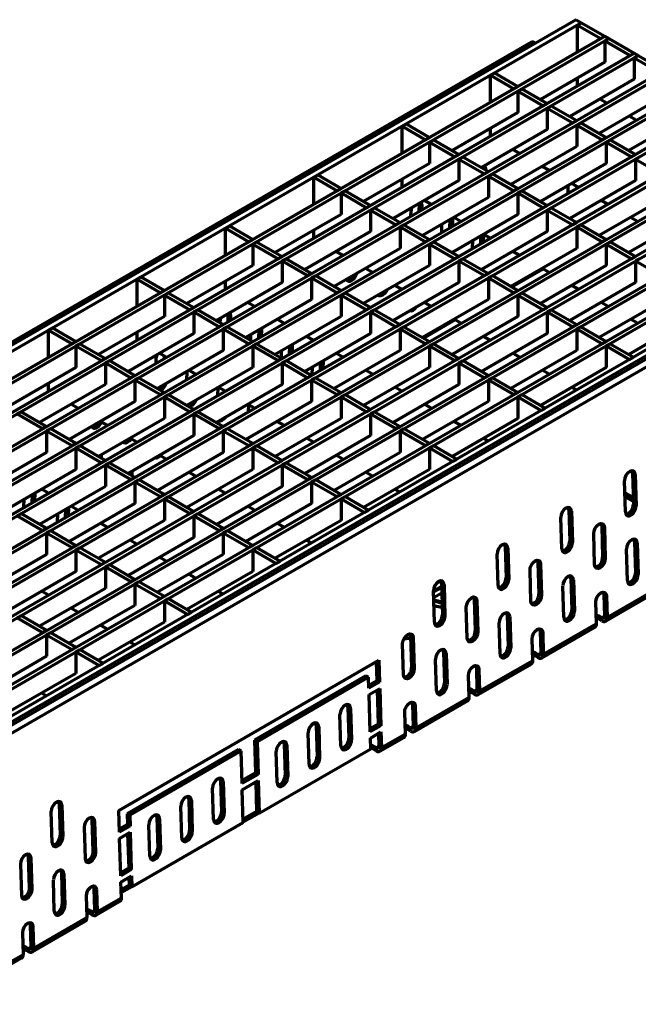
# Model space of a CAD drawing. Units: millimetres. Extents: x -11014 to 1049, y -4579 to -1115.
# Drawn here: x -1382 to -1217, y -3118 to -2855 of the extents above; entities that cross this region are included whole.
import ezdxf

# ---------------------------------------------------------------- set-up
doc = ezdxf.new("R2010")
doc.units = ezdxf.units.MM
doc.header["$LTSCALE"] = 2
doc.layers.add('-D1-[Secció i Contorns]', color=20, linetype='Continuous', lineweight=70)
doc.layers.add('320681', color=7, linetype='Continuous')

# ---------------------------------------------------------------- blocks, each defined once
blk = doc.blocks.new('1085339-M_001_ISO_view')
at = {"layer": '-D1-[Secció i Contorns]'}
for p, q in [((43.3, 106.38), (-133.48, 4.33)), ((43.3, 106.38), (44.01, 105.97)), ((44.01, 105.97), (-132.77, 3.92)), ((43.48, 105.67), (44.01, 105.97)), ((43.48, 102.08), (43.48, 105.67)), ((43.48, 105.67), (46.59, 103.87)), ((44.01, 105.97), (47.12, 104.18)), ((-105.44, 16.11), (47.12, 104.18)), ((-104.91, 15.8), (47.65, 103.87)), ((46.59, 103.87), (47.12, 104.18)), ((47.12, 104.18), (47.65, 103.87)), ((47.12, 103.57), (47.65, 103.87)), ((47.65, 103.87), (51.04, 101.91)), ((37.36, 103.37), (-139.41, 1.32)), ((47.12, 103.57), (47.12, 100.71)), ((47.12, 103.57), (50.51, 101.61)), ((-101.51, 13.84), (51.04, 101.91)), ((-100.98, 13.54), (51.57, 101.61)), ((50.51, 101.61), (51.04, 101.91)), ((51.04, 101.91), (51.57, 101.61)), ((51.04, 101.3), (51.57, 101.61)), ((51.04, 101.3), (51.04, 98.44)), ((51.04, 101.3), (54.44, 99.34)), ((51.57, 101.61), (54.97, 99.65)), ((47.12, 100.71), (38.53, 95.75)), ((-121.81, -2.4), (54.97, 99.65)), ((-121.28, -2.71), (55.5, 99.34)), ((31.88, 98.97), (32.41, 99.28)), ((31.88, 95.38), (31.88, 98.97)), ((31.88, 98.97), (34.99, 97.18)), ((32.41, 99.28), (35.52, 97.48)), ((51.04, 98.44), (42.45, 93.48)), ((43.48, 97.54), (43.48, 98.6)), ((-117.88, -4.67), (58.89, 97.38)), ((34.99, 97.18), (35.52, 97.48)), ((35.52, 96.87), (36.05, 97.18)), ((36.05, 97.18), (39.45, 95.22)), ((-117.35, -4.98), (59.42, 97.07)), ((35.52, 96.87), (35.52, 94.01)), ((35.52, 96.87), (38.92, 94.91)), ((54.97, 96.18), (46.38, 91.22)), ((-113.96, -6.94), (62.82, 95.12)), ((-113.43, -7.24), (63.35, 94.81)), ((38.92, 94.91), (39.45, 95.22)), ((39.45, 94.6), (39.98, 94.91)), ((39.45, 94.6), (39.45, 91.75)), ((39.45, 94.6), (42.84, 92.65)), ((39.98, 94.91), (43.37, 92.95)), ((47.37, 95.26), (46.45, 95.79)), ((35.52, 94.01), (26.76, 88.95)), ((42.53, 93.44), (42.53, 93.53)), ((58.89, 93.91), (50.3, 88.95)), ((51.29, 92.99), (50.37, 93.52)), ((-110.03, -9.2), (66.74, 92.85)), ((-109.5, -9.51), (67.27, 92.54)), ((20.11, 92.18), (20.64, 92.48)), ((20.11, 88.58), (20.11, 92.18)), ((20.11, 92.18), (23.22, 90.38)), ((20.64, 92.48), (23.75, 90.69)), ((31.88, 90.85), (31.88, 91.91)), ((42.84, 92.65), (43.37, 92.95)), ((43.37, 92.34), (43.9, 92.65)), ((43.37, 92.34), (43.37, 89.48)), ((43.37, 92.34), (46.77, 90.38)), ((43.9, 92.65), (47.3, 90.69)), ((-106.11, -11.47), (70.67, 90.58)), ((23.22, 90.38), (23.75, 90.69)), ((39.45, 91.75), (30.68, 86.69)), ((46.77, 90.38), (47.3, 90.69)), ((-105.58, -11.77), (71.2, 90.28)), ((23.75, 90.07), (24.28, 90.38)), ((23.75, 90.07), (23.75, 87.22)), ((23.75, 90.07), (27.14, 88.11)), ((24.28, 90.38), (27.67, 88.42)), ((43.37, 89.48), (34.6, 84.42)), ((47.3, 90.07), (47.83, 90.38)), ((47.3, 90.07), (47.3, 87.22)), ((47.3, 90.07), (50.69, 88.11)), ((47.83, 90.38), (51.22, 88.42)), ((-102.19, -13.73), (74.59, 88.32)), ((-101.66, -14.04), (75.12, 88.01)), ((27.14, 88.11), (27.67, 88.42)), ((27.67, 87.81), (28.2, 88.11)), ((28.2, 88.11), (31.6, 86.16)), ((35.77, 88.56), (34.85, 89.09)), ((50.69, 88.11), (51.22, 88.42)), ((51.22, 87.81), (51.75, 88.11)), ((23.75, 87.22), (14.98, 82.15)), ((27.67, 87.81), (27.67, 84.95)), ((27.67, 87.81), (31.07, 85.85)), ((30.85, 86.78), (30.84, 86.59)), ((31.2, 86.64), (30.91, 86.82)), ((31.2, 86.64), (31.2, 86.39)), ((47.3, 87.22), (38.53, 82.15)), ((39.69, 86.3), (38.78, 86.83)), ((51.22, 87.81), (51.22, 84.95)), ((51.22, 87.81), (54.61, 85.85)), ((-98.26, -16), (78.52, 86.05)), ((-97.73, -16.3), (79.05, 85.75)), ((8.33, 85.38), (8.87, 85.69)), ((8.33, 81.79), (8.33, 85.38)), ((8.33, 85.38), (11.45, 83.58)), ((8.87, 85.69), (11.98, 83.89)), ((31.07, 85.85), (31.6, 86.16)), ((31.6, 85.54), (32.13, 85.85)), ((31.6, 85.54), (31.6, 82.68)), ((31.6, 85.54), (34.99, 83.58)), ((32.13, 85.85), (35.52, 83.89)), ((27.67, 84.95), (18.91, 79.89)), ((20.11, 84.05), (20.11, 85.11)), ((42.21, 83.22), (42.25, 84.3)), ((51.22, 84.95), (42.45, 79.89)), ((43.62, 84.03), (42.7, 84.56)), ((-94.34, -18.26), (82.44, 83.79)), ((-93.81, -18.57), (82.97, 83.48)), ((11.45, 83.58), (11.98, 83.89)), ((11.98, 83.28), (12.51, 83.58)), ((11.98, 83.28), (11.98, 80.42)), ((11.98, 83.28), (15.37, 81.32)), ((12.51, 83.58), (15.9, 81.62)), ((34.99, 83.58), (35.52, 83.89)), ((35.52, 83.28), (36.05, 83.58)), ((35.52, 83.28), (35.52, 80.42)), ((35.52, 83.28), (38.92, 81.32)), ((36.05, 83.58), (39.45, 81.62)), ((86.08, 81.69), (-90.7, -20.37)), ((15.37, 81.32), (15.9, 81.62)), ((22.36, 81.88), (22.33, 80.8)), ((22.72, 81.74), (22.43, 81.92)), ((22.72, 81.74), (22.7, 81.02)), ((31.6, 82.68), (22.83, 77.62)), ((24, 81.77), (23.08, 82.3)), ((38.92, 81.32), (39.45, 81.62)), ((55.15, 82.68), (46.38, 77.62)), ((47.54, 81.77), (46.62, 82.3)), ((86.79, 81.28), (-89.99, -20.77)), ((11.98, 80.42), (3.21, 75.36)), ((15.9, 81.01), (16.43, 81.32)), ((15.9, 81.01), (15.9, 78.15)), ((15.9, 81.01), (19.29, 79.05)), ((16.43, 81.32), (19.83, 79.36)), ((21.28, 80.2), (21.3, 80.92)), ((35.52, 80.42), (26.76, 75.36)), ((39.45, 81.01), (39.98, 81.32)), ((39.45, 81.01), (39.45, 78.15)), ((39.45, 81.01), (42.84, 79.05)), ((39.98, 81.32), (43.37, 79.36)), ((59.07, 80.42), (50.3, 75.36)), ((-3.44, 78.58), (-2.91, 78.89)), ((-2.91, 78.89), (0.2, 77.09)), ((19.29, 79.05), (19.83, 79.36)), ((19.83, 78.75), (20.36, 79.05)), ((20.36, 79.05), (23.75, 77.09)), ((25.38, 78.04), (25.41, 78.94)), ((25.41, 78.94), (25.43, 79.13)), ((26.46, 79.72), (26.43, 78.64)), ((26.83, 79.76), (26.68, 79.85)), ((26.83, 79.76), (26.8, 78.85)), ((26.81, 79.92), (26.83, 79.76)), ((27.92, 79.5), (27, 80.03)), ((42.84, 79.05), (43.37, 79.36)), ((43.37, 78.75), (43.9, 79.05)), ((43.9, 79.05), (47.3, 77.09)), ((51.47, 79.5), (50.55, 80.03)), ((81.59, 77.84), (-95.18, -24.21)), ((-3.44, 74.99), (-3.44, 78.58)), ((-3.44, 78.58), (-0.33, 76.79)), ((15.9, 78.15), (7.13, 73.09)), ((8.33, 77.26), (8.33, 78.32)), ((19.83, 78.75), (19.83, 75.89)), ((19.83, 78.75), (23.22, 76.79)), ((30.56, 77.56), (30.53, 76.48)), ((39.45, 78.15), (30.68, 73.09)), ((30.93, 77.76), (30.9, 76.69)), ((31.84, 77.24), (30.93, 77.77)), ((43.37, 78.75), (43.37, 75.89)), ((43.37, 78.75), (46.77, 76.79)), ((-94.55, -24.87), (82.23, 77.18)), ((-0.33, 76.79), (0.2, 77.09)), ((0.2, 76.48), (0.73, 76.79)), ((0.2, 76.48), (0.2, 73.62)), ((0.2, 76.48), (3.6, 74.52)), ((0.73, 76.79), (4.13, 74.83)), ((23.22, 76.79), (23.75, 77.09)), ((23.75, 76.48), (24.28, 76.79)), ((23.75, 76.48), (23.75, 73.62)), ((23.75, 76.48), (27.14, 74.52)), ((24.28, 76.79), (27.67, 74.83)), ((29.48, 75.87), (29.52, 76.95)), ((46.77, 76.79), (47.3, 77.09)), ((47.3, 76.48), (47.83, 76.79)), ((47.3, 76.48), (47.3, 73.62)), ((47.3, 76.48), (50.69, 74.52)), ((47.83, 76.79), (51.22, 74.83)), ((3.6, 74.52), (4.13, 74.83)), ((19.83, 75.89), (11.06, 70.83)), ((12.22, 74.97), (11.3, 75.5)), ((27.14, 74.52), (27.67, 74.83)), ((43.37, 75.89), (34.6, 70.83)), ((35.77, 74.97), (34.85, 75.5)), ((50.69, 74.52), (51.22, 74.83)), ((0.2, 73.62), (-8.56, 68.56)), ((4.13, 74.22), (4.66, 74.52)), ((4.13, 74.22), (4.13, 71.36)), ((4.13, 74.22), (7.52, 72.26)), ((4.66, 74.52), (8.05, 72.56)), ((23.75, 73.62), (14.98, 68.56)), ((27.67, 74.22), (28.2, 74.52)), ((27.67, 74.22), (27.67, 71.36)), ((27.67, 74.22), (31.07, 72.26)), ((28.2, 74.52), (31.6, 72.56)), ((47.3, 73.62), (38.53, 68.56)), ((51.22, 74.22), (51.75, 74.52)), ((51.22, 74.22), (51.22, 71.36)), ((51.22, 74.22), (54.61, 72.26)), ((7.52, 72.26), (8.05, 72.56)), ((8.05, 71.95), (8.58, 72.26)), ((8.58, 72.26), (11.98, 70.3)), ((16.15, 72.7), (15.23, 73.23)), ((31.07, 72.26), (31.6, 72.56)), ((31.6, 71.95), (32.13, 72.26)), ((32.13, 72.26), (35.52, 70.3)), ((38.84, 73.2), (34.67, 70.79)), ((34.74, 70.75), (38.91, 73.16)), ((39.69, 72.7), (38.78, 73.23)), ((-15.21, 71.79), (-14.68, 72.09)), ((-15.21, 68.19), (-15.21, 71.79)), ((-15.21, 71.79), (-12.1, 69.99)), ((-14.68, 72.09), (-11.57, 70.3)), ((4.13, 71.36), (-4.64, 66.3)), ((-3.44, 70.46), (-3.44, 71.52)), ((8.05, 71.95), (8.05, 69.09)), ((8.05, 71.95), (11.45, 69.99)), ((27.67, 71.36), (18.91, 66.3)), ((20.07, 70.44), (19.15, 70.97)), ((31.6, 71.95), (31.6, 69.09)), ((31.6, 71.95), (34.99, 69.99)), ((51.22, 71.36), (42.45, 66.3)), ((43.62, 70.44), (42.7, 70.97)), ((-12.1, 69.99), (-11.57, 70.3)), ((-11.57, 69.68), (-11.04, 69.99)), ((-11.57, 69.68), (-11.57, 66.83)), ((-11.57, 69.68), (-8.18, 67.72)), ((-11.04, 69.99), (-7.65, 68.03)), ((11.45, 69.99), (11.98, 70.3)), ((11.98, 69.68), (12.51, 69.99)), ((11.98, 69.68), (11.98, 66.83)), ((11.98, 69.68), (15.37, 67.72)), ((12.51, 69.99), (15.9, 68.03)), ((34.99, 69.99), (35.52, 70.3)), ((35.52, 69.68), (36.05, 69.99)), ((35.52, 69.68), (35.52, 66.83)), ((35.52, 69.68), (38.92, 67.72)), ((36.05, 69.99), (39.45, 68.03)), ((8.05, 69.09), (-0.72, 64.03)), ((0.45, 68.17), (-0.47, 68.7)), ((31.6, 69.09), (22.83, 64.03)), ((24, 68.17), (23.08, 68.7)), ((55.15, 69.09), (46.38, 64.03)), ((47.54, 68.17), (46.62, 68.7)), ((-8.18, 67.72), (-7.65, 68.03)), ((-7.65, 67.42), (-7.12, 67.72)), ((-7.65, 67.42), (-7.65, 64.56)), ((-7.65, 67.42), (-4.25, 65.46)), ((-7.12, 67.72), (-3.72, 65.77)), ((-3.09, 67.19), (-3.13, 66.11)), ((-2.74, 67.05), (-3.03, 67.23)), ((-2.74, 67.05), (-2.76, 66.32)), ((15.37, 67.72), (15.9, 68.03)), ((15.9, 67.42), (16.43, 67.72)), ((15.9, 67.42), (15.9, 64.56)), ((15.9, 67.42), (19.29, 65.46)), ((16.43, 67.72), (19.83, 65.77)), ((38.92, 67.72), (39.45, 68.03)), ((39.45, 67.42), (39.98, 67.72)), ((39.45, 67.42), (39.45, 64.56)), ((39.45, 67.42), (42.84, 65.46)), ((39.98, 67.72), (43.37, 65.77)), ((-11.57, 66.83), (-20.34, 61.76)), ((-4.25, 65.46), (-3.72, 65.77)), ((-4.16, 66.02), (-4.15, 66.23)), ((11.98, 66.83), (3.21, 61.76)), ((4.37, 65.91), (3.46, 66.44)), ((19.29, 65.46), (19.83, 65.77)), ((27.06, 66.4), (22.89, 63.99)), ((22.96, 63.95), (27.13, 66.36)), ((35.52, 66.83), (26.76, 61.76)), ((27.92, 65.91), (27, 66.44)), ((42.84, 65.46), (43.37, 65.77)), ((59.07, 66.83), (50.3, 61.76)), ((51.47, 65.91), (50.55, 66.44)), ((-26.99, 64.99), (-26.45, 65.3)), ((-26.99, 61.4), (-26.99, 64.99)), ((-26.99, 64.99), (-23.87, 63.19)), ((-26.45, 65.3), (-23.34, 63.5)), ((-7.65, 64.56), (-16.41, 59.5)), ((-15.21, 63.66), (-15.21, 64.72)), ((-3.72, 65.15), (-3.19, 65.46)), ((-3.72, 65.15), (-3.72, 62.3)), ((-3.72, 65.15), (-0.33, 63.19)), ((-3.19, 65.46), (0.2, 63.5)), ((-0.04, 64.25), (-0.02, 64.43)), ((1.01, 65.03), (0.98, 63.95)), ((1.37, 65.06), (1.23, 65.15)), ((1.37, 65.06), (1.34, 64.16)), ((1.36, 65.23), (1.37, 65.06)), ((15.9, 64.56), (7.13, 59.5)), ((19.83, 65.15), (20.36, 65.46)), ((19.83, 65.15), (19.83, 62.3)), ((19.83, 65.15), (23.22, 63.19)), ((20.36, 65.46), (23.75, 63.5)), ((39.45, 64.56), (30.68, 59.5)), ((43.37, 65.15), (43.9, 65.46)), ((43.37, 65.15), (43.37, 62.3)), ((43.37, 65.15), (46.77, 63.19)), ((43.9, 65.46), (47.3, 63.5)), ((-23.87, 63.19), (-23.34, 63.5)), ((-23.34, 62.89), (-22.81, 63.19)), ((-22.81, 63.19), (-19.42, 61.23)), ((-0.33, 63.19), (0.2, 63.5)), ((-0.06, 63.65), (-0.04, 64.25)), ((0.2, 62.89), (0.73, 63.19)), ((0.73, 63.19), (4.13, 61.23)), ((5.48, 63.07), (5.44, 61.99)), ((8.3, 63.64), (7.38, 64.17)), ((23.22, 63.19), (23.75, 63.5)), ((23.75, 62.89), (24.28, 63.19)), ((24.28, 63.19), (27.67, 61.23)), ((31.84, 63.64), (30.93, 64.17)), ((46.77, 63.19), (47.3, 63.5)), ((47.3, 62.89), (47.83, 63.19)), ((47.83, 63.19), (50.94, 61.4)), ((-23.34, 62.89), (-23.34, 60.03)), ((-23.34, 62.89), (-19.95, 60.93)), ((-3.72, 62.3), (-12.49, 57.23)), ((-11.32, 61.38), (-12.24, 61.91)), ((0.2, 62.89), (0.2, 60.03)), ((0.2, 62.89), (3.6, 60.93)), ((4.03, 61.29), (4.06, 62.26)), ((5.11, 62.86), (5.08, 61.78)), ((19.83, 62.3), (11.06, 57.23)), ((12.22, 61.38), (11.3, 61.91)), ((23.75, 62.89), (23.75, 60.03)), ((23.75, 62.89), (27.14, 60.93)), ((43.37, 62.3), (34.6, 57.23)), ((35.77, 61.38), (34.85, 61.91)), ((47.3, 62.89), (47.3, 60.03)), ((47.3, 62.89), (50.41, 61.09)), ((-19.95, 60.93), (-19.42, 61.23)), ((-19.42, 60.62), (-18.89, 60.93)), ((-19.42, 60.62), (-19.42, 57.76)), ((-19.42, 60.62), (-16.03, 58.66)), ((-18.89, 60.93), (-15.49, 58.97)), ((-12.66, 60.61), (-12.64, 61.33)), ((-11.6, 61.54), (-11.61, 61.21)), ((3.6, 60.93), (4.13, 61.23)), ((4.13, 60.62), (4.66, 60.93)), ((4.13, 60.62), (4.13, 57.76)), ((4.13, 60.62), (7.52, 58.66)), ((4.66, 60.93), (8.05, 58.97)), ((9.21, 60.7), (9.18, 59.62)), ((9.58, 60.91), (9.54, 59.83)), ((27.14, 60.93), (27.67, 61.23)), ((27.67, 60.62), (28.2, 60.93)), ((27.67, 60.62), (27.67, 57.76)), ((27.67, 60.62), (31.07, 58.66)), ((28.2, 60.93), (31.6, 58.97)), ((50.41, 61.09), (50.94, 61.4)), ((-23.34, 60.03), (-32.11, 54.97)), ((0.2, 60.03), (-8.56, 54.97)), ((-8.56, 58.44), (-8.53, 59.35)), ((-8.53, 59.35), (-8.51, 59.53)), ((-7.4, 59.11), (-8.32, 59.64)), ((-7.51, 59.17), (-7.51, 59.05)), ((8.13, 59.01), (8.16, 60.09)), ((23.75, 60.03), (14.98, 54.97)), ((16.15, 59.11), (15.23, 59.64)), ((47.3, 60.03), (38.53, 54.97)), ((39.69, 59.11), (38.78, 59.64)), ((-19.42, 57.76), (-28.19, 52.7)), ((-26.99, 56.87), (-26.99, 57.93)), ((-16.03, 58.66), (-15.49, 58.97)), ((-15.49, 58.36), (-14.96, 58.66)), ((-15.49, 58.36), (-15.49, 55.5)), ((-15.49, 58.36), (-12.1, 56.4)), ((-14.96, 58.66), (-11.57, 56.7)), ((4.13, 57.76), (-4.64, 52.7)), ((7.52, 58.66), (8.05, 58.97)), ((8.05, 58.36), (8.58, 58.66)), ((8.05, 58.36), (8.05, 55.5)), ((8.05, 58.36), (11.45, 56.4)), ((8.58, 58.66), (11.98, 56.7)), ((27.67, 57.76), (18.91, 52.7)), ((31.07, 58.66), (31.6, 58.97)), ((31.6, 58.36), (32.13, 58.66)), ((31.6, 58.36), (31.6, 55.5)), ((31.6, 58.36), (34.99, 56.4)), ((32.13, 58.66), (35.52, 56.7)), ((-12.1, 56.4), (-11.57, 56.7)), ((-4.46, 56.28), (-4.42, 57.36)), ((-3.48, 56.85), (-4.39, 57.38)), ((11.45, 56.4), (11.98, 56.7)), ((20.07, 56.85), (19.15, 57.38)), ((34.99, 56.4), (35.52, 56.7)), ((43.34, 57.01), (42.7, 57.38)), ((-15.49, 55.5), (-24.26, 50.44)), ((-11.57, 56.09), (-11.04, 56.4)), ((-11.57, 56.09), (-11.57, 53.23)), ((-11.57, 56.09), (-8.18, 54.13)), ((-11.04, 56.4), (-7.65, 54.44)), ((8.05, 55.5), (-0.72, 50.44)), ((11.98, 56.09), (12.51, 56.4)), ((11.98, 56.09), (11.98, 53.23)), ((11.98, 56.09), (15.37, 54.13)), ((12.51, 56.4), (15.9, 54.44)), ((31.6, 55.5), (22.83, 50.44)), ((35.52, 56.09), (36.05, 56.4)), ((35.52, 56.09), (35.52, 53.23)), ((35.52, 56.09), (38.63, 54.29)), ((36.05, 56.4), (39.16, 54.6)), ((-31.19, 53.83), (-30.66, 54.13)), ((-31.19, 53.83), (-27.8, 51.87)), ((-30.66, 54.13), (-27.27, 52.17)), ((-23.1, 54.58), (-24.02, 55.11)), ((-8.54, 54.95), (-8.56, 54.97)), ((-8.18, 54.13), (-7.65, 54.44)), ((-7.65, 53.83), (-7.12, 54.13)), ((-7.65, 53.83), (-7.65, 50.97)), ((-7.65, 53.83), (-4.25, 51.87)), ((-7.12, 54.13), (-3.72, 52.17)), ((0.45, 54.58), (-0.47, 55.11)), ((-0.36, 54.11), (-0.33, 55.03)), ((15.37, 54.13), (15.9, 54.44)), ((15.9, 53.83), (16.43, 54.13)), ((15.9, 53.83), (15.9, 50.97)), ((15.9, 53.83), (19.29, 51.87)), ((16.43, 54.13), (19.83, 52.17)), ((24, 54.58), (23.08, 55.11)), ((38.63, 54.29), (39.16, 54.6)), ((-11.57, 53.23), (-20.34, 48.17)), ((-19.17, 52.31), (-20.09, 52.84)), ((11.98, 53.23), (3.21, 48.17)), ((4.37, 52.31), (3.46, 52.84)), ((35.52, 53.23), (26.76, 48.17)), ((27.92, 52.31), (27, 52.84)), ((-27.8, 51.87), (-27.27, 52.17)), ((-27.27, 51.56), (-26.74, 51.87)), ((-27.27, 51.56), (-27.27, 48.7)), ((-27.27, 51.56), (-23.87, 49.6)), ((-26.74, 51.87), (-23.34, 49.91)), ((-4.25, 51.87), (-3.72, 52.17)), ((-3.72, 51.56), (-3.19, 51.87)), ((-3.72, 51.56), (-3.72, 48.7)), ((-3.72, 51.56), (-0.33, 49.6)), ((-3.19, 51.87), (0.2, 49.91)), ((19.29, 51.87), (19.83, 52.17)), ((19.83, 51.56), (20.36, 51.87)), ((19.83, 51.56), (19.83, 48.7)), ((19.83, 51.56), (23.22, 49.6)), ((20.36, 51.87), (23.75, 49.91)), ((-24.09, 50.37), (-24.23, 50.46)), ((-24.1, 50.53), (-24.09, 50.37)), ((-24.09, 50.37), (-24.09, 50.34)), ((-23.87, 49.6), (-23.34, 49.91)), ((-7.65, 50.97), (-16.41, 45.91)), ((-15.25, 50.05), (-16.17, 50.58)), ((-0.33, 49.6), (0.2, 49.91)), ((15.9, 50.97), (7.13, 45.91)), ((8.3, 50.05), (7.38, 50.58)), ((23.22, 49.6), (23.75, 49.91)), ((31.56, 50.21), (30.93, 50.58)), ((-27.27, 48.7), (-36.04, 43.64)), ((-23.34, 49.29), (-22.81, 49.6)), ((-23.34, 49.29), (-23.34, 46.44)), ((-23.34, 49.29), (-19.95, 47.33)), ((-22.81, 49.6), (-19.42, 47.64)), ((-3.72, 48.7), (-12.49, 43.64)), ((0.2, 49.29), (0.73, 49.6)), ((0.2, 49.29), (0.2, 46.44)), ((0.2, 49.29), (3.6, 47.33)), ((0.73, 49.6), (4.13, 47.64)), ((19.83, 48.7), (11.06, 43.64)), ((23.75, 49.29), (24.28, 49.6)), ((23.75, 49.29), (23.75, 46.44)), ((23.75, 49.29), (26.86, 47.5)), ((24.28, 49.6), (27.39, 47.8)), ((-19.98, 48.38), (-19.99, 47.97)), ((-19.95, 47.33), (-19.42, 47.64)), ((-19.42, 47.03), (-18.89, 47.33)), ((-18.89, 47.33), (-15.49, 45.38)), ((-11.32, 47.78), (-12.24, 48.31)), ((3.6, 47.33), (4.13, 47.64)), ((4.13, 47.03), (4.66, 47.33)), ((4.66, 47.33), (8.05, 45.38)), ((12.22, 47.78), (11.3, 48.31)), ((26.86, 47.5), (27.39, 47.8)), ((-23.34, 46.44), (-32.11, 41.37)), ((-19.42, 47.03), (-19.42, 44.17)), ((-19.42, 47.03), (-16.03, 45.07)), ((-16.25, 46), (-16.25, 45.81)), ((-15.88, 46.21), (-15.9, 45.61)), ((0.2, 46.44), (-8.56, 41.37)), ((-7.4, 45.52), (-8.32, 46.05)), ((4.13, 47.03), (4.13, 44.17)), ((4.13, 47.03), (7.52, 45.07)), ((23.75, 46.44), (14.98, 41.37)), ((16.15, 45.52), (15.23, 46.05)), ((-16.03, 45.07), (-15.49, 45.38)), ((-15.49, 44.76), (-14.96, 45.07)), ((-15.49, 44.76), (-15.49, 41.91)), ((-15.49, 44.76), (-12.1, 42.8)), ((-14.96, 45.07), (-11.57, 43.11)), ((7.52, 45.07), (8.05, 45.38)), ((8.05, 44.76), (8.58, 45.07)), ((8.05, 44.76), (8.05, 41.91)), ((8.05, 44.76), (11.45, 42.8)), ((8.58, 45.07), (11.98, 43.11)), ((49.86, 40.76), (49.74, 44.93)), ((50.8, 45.94), (50.93, 41.77)), ((50.8, 45.94), (51.16, 45.75)), ((51.16, 45.75), (51.28, 41.58)), ((-19.42, 44.17), (-28.19, 39.11)), ((-27.02, 43.25), (-27.94, 43.78)), ((4.13, 44.17), (-4.64, 39.11)), ((-3.48, 43.25), (-4.39, 43.78)), ((19.79, 43.42), (19.15, 43.78)), ((50.9, 42.69), (49.79, 43.33)), ((-30.27, 41.38), (-30.23, 42.46)), ((-29.19, 43.06), (-29.22, 41.98)), ((-28.82, 43.28), (-28.85, 42.2)), ((-12.1, 42.8), (-11.57, 43.11)), ((-11.57, 42.5), (-11.04, 42.8)), ((-11.57, 42.5), (-11.57, 39.64)), ((-11.57, 42.5), (-8.18, 40.54)), ((-11.04, 42.8), (-7.65, 40.84)), ((11.45, 42.8), (11.98, 43.11)), ((11.98, 42.5), (12.51, 42.8)), ((11.98, 42.5), (11.98, 39.64)), ((11.98, 42.5), (15.09, 40.7)), ((12.51, 42.8), (15.62, 41.01)), ((50.91, 42.28), (49.8, 42.92)), ((49.8, 42.84), (50.91, 42.19)), ((-24.73, 41.1), (-24.76, 40.02)), ((-24.36, 41.32), (-24.4, 40.24)), ((-15.49, 41.91), (-24.26, 36.84)), ((-23.1, 40.99), (-24.02, 41.52)), ((-8.18, 40.54), (-7.65, 40.84)), ((8.05, 41.91), (-0.72, 36.84)), ((0.45, 40.99), (-0.47, 41.52)), ((15.09, 40.7), (15.62, 41.01)), ((42.32, 41.04), (42.44, 36.87)), ((42.32, 41.04), (42.67, 40.85)), ((42.67, 40.85), (42.79, 36.68)), ((50.93, 41.77), (51.28, 41.58)), ((-31.19, 40.23), (-30.66, 40.54)), ((-31.19, 40.23), (-27.8, 38.27)), ((-30.66, 40.54), (-27.27, 38.58)), ((-25.81, 39.42), (-25.78, 40.5)), ((-11.57, 39.64), (-20.34, 34.58)), ((-7.65, 40.23), (-7.12, 40.54)), ((-7.65, 40.23), (-7.65, 37.37)), ((-7.65, 40.23), (-4.25, 38.27)), ((-7.12, 40.54), (-3.72, 38.58)), ((11.98, 39.64), (3.21, 34.58)), ((41.38, 35.86), (41.26, 40.03)), ((-27.8, 38.27), (-27.27, 38.58)), ((-27.27, 37.97), (-26.74, 38.27)), ((-26.74, 38.27), (-23.34, 36.31)), ((-19.17, 38.72), (-20.09, 39.25)), ((-4.25, 38.27), (-3.72, 38.58)), ((-3.72, 37.97), (-3.19, 38.27)), ((-3.19, 38.27), (0.2, 36.31)), ((4.37, 38.72), (3.46, 39.25)), ((46.7, 38.9), (46.82, 34.75)), ((46.7, 38.9), (47.05, 38.71)), ((47.05, 38.71), (47.17, 34.56)), ((-27.27, 37.97), (-27.27, 35.11)), ((-27.27, 37.97), (-23.87, 36.01)), ((-7.65, 37.37), (-16.41, 32.31)), ((-15.25, 36.46), (-16.17, 36.99)), ((-3.72, 37.97), (-3.72, 35.11)), ((-3.72, 37.97), (-0.33, 36.01)), ((8.02, 36.62), (7.38, 36.99)), ((42.44, 36.87), (42.79, 36.68)), ((45.76, 33.74), (45.63, 37.89)), ((51.07, 36.8), (51.2, 32.63)), ((51.07, 36.8), (51.43, 36.61)), ((-23.87, 36.01), (-23.34, 36.31)), ((-23.34, 35.7), (-22.81, 36.01)), ((-23.34, 35.7), (-23.34, 32.84)), ((-23.34, 35.7), (-19.95, 33.74)), ((-22.81, 36.01), (-19.42, 34.05)), ((-0.33, 36.01), (0.2, 36.31)), ((0.2, 35.7), (0.73, 36.01)), ((0.2, 35.7), (0.2, 32.84)), ((0.2, 35.7), (3.31, 33.91)), ((0.73, 36.01), (3.84, 34.21)), ((33.83, 36.14), (33.96, 31.97)), ((33.83, 36.14), (34.18, 35.95)), ((34.18, 35.95), (34.31, 31.78)), ((50.14, 31.62), (50.01, 35.79)), ((51.43, 36.61), (51.55, 32.44)), ((-27.27, 35.11), (-36.04, 30.05)), ((-3.72, 35.11), (-12.49, 30.05)), ((-11.32, 34.19), (-12.24, 34.72)), ((3.31, 33.91), (3.84, 34.21)), ((32.89, 30.96), (32.77, 35.13)), ((46.82, 34.75), (47.17, 34.56)), ((-23.34, 32.84), (-32.11, 27.78)), ((-19.95, 33.74), (-19.42, 34.05)), ((-19.42, 33.44), (-18.89, 33.74)), ((-19.42, 33.44), (-19.42, 30.58)), ((-19.42, 33.44), (-16.03, 31.48)), ((-18.89, 33.74), (-15.49, 31.78)), ((0.2, 32.84), (-8.56, 27.78)), ((37.27, 28.84), (37.15, 32.99)), ((38.21, 34), (38.33, 29.85)), ((38.21, 34), (38.56, 33.81)), ((38.56, 33.81), (38.69, 29.66)), ((-16.03, 31.48), (-15.49, 31.78)), ((-7.4, 31.92), (-8.32, 32.45)), ((33.96, 31.97), (34.31, 31.78)), ((42.59, 31.9), (42.71, 27.73)), ((42.59, 31.9), (42.94, 31.71)), ((42.94, 31.71), (43.07, 27.54)), ((51.2, 32.63), (51.55, 32.44)), ((-19.42, 30.58), (-28.19, 25.52)), ((-27.02, 29.66), (-27.94, 30.19)), ((-15.49, 31.17), (-14.96, 31.48)), ((-15.49, 31.17), (-15.49, 28.31)), ((-15.49, 31.17), (-12.1, 29.21)), ((-14.96, 31.48), (-11.57, 29.52)), ((-3.76, 29.82), (-4.39, 30.19)), ((25.36, 30.84), (24.29, 30.22)), ((25.36, 30.71), (24.29, 30.1)), ((24.41, 26.07), (24.29, 30.23)), ((25.29, 31.5), (25.2, 31.45)), ((25.33, 31.4), (25.3, 31.38)), ((25.35, 31.24), (25.47, 27.07)), ((25.35, 31.24), (25.7, 31.05)), ((25.7, 31.05), (25.82, 26.88)), ((41.65, 26.72), (41.53, 30.89)), ((47.2, 26.21), (54.27, 30.29)), ((47.41, 26.69), (54.48, 30.78)), ((-12.1, 29.21), (-11.57, 29.52)), ((-11.57, 28.9), (-11.04, 29.21)), ((-11.57, 28.9), (-11.57, 26.05)), ((-11.57, 28.9), (-8.46, 27.11)), ((-11.04, 29.21), (-7.93, 27.41)), ((25.39, 29.92), (24.31, 29.3)), ((29.73, 29.1), (29.85, 24.95)), ((29.73, 29.1), (30.08, 28.91)), ((30.08, 28.91), (30.2, 24.76)), ((38.33, 29.85), (38.69, 29.66)), ((46.97, 29.76), (47.05, 26.88)), ((46.97, 29.76), (47.32, 29.57)), ((47.32, 29.57), (47.41, 26.69)), ((-15.49, 28.31), (-24.26, 23.25)), ((-23.1, 27.39), (-24.02, 27.92)), ((28.79, 23.94), (28.66, 28.09)), ((42.71, 27.73), (43.07, 27.54)), ((45.99, 25.88), (45.91, 28.76)), ((-31.19, 26.64), (-30.66, 26.95)), ((-31.19, 26.64), (-27.8, 24.68)), ((-30.66, 26.95), (-27.27, 24.99)), ((-8.46, 27.11), (-7.93, 27.41)), ((25.47, 27.07), (25.82, 26.88)), ((34.1, 27), (34.23, 22.83)), ((34.1, 27), (34.46, 26.81)), ((34.46, 26.81), (34.58, 22.64)), ((46.7, 26.67), (46.37, 26.85)), ((46.37, 26.85), (46.37, 26.45)), ((46.7, 26.26), (46.37, 26.45)), ((46.7, 26.67), (47.05, 26.87)), ((46.7, 26.67), (46.7, 26.26)), ((47.41, 26.69), (47.05, 26.88)), ((-27.8, 24.68), (-27.27, 24.99)), ((-11.57, 26.05), (-20.34, 20.99)), ((-19.17, 25.13), (-20.09, 25.66)), ((29.85, 24.95), (30.2, 24.76)), ((33.17, 21.83), (33.04, 25.99)), ((38.71, 21.31), (45.79, 25.39)), ((38.92, 21.8), (45.99, 25.88)), ((-27.27, 24.37), (-26.74, 24.68)), ((-27.27, 24.37), (-27.27, 21.52)), ((-27.27, 24.37), (-23.87, 22.41)), ((-26.74, 24.68), (-23.34, 22.72)), ((21.24, 24.2), (21.36, 20.05)), ((21.24, 24.2), (21.59, 24.01)), ((21.59, 24.01), (21.72, 19.86)), ((37.51, 20.98), (37.42, 23.86)), ((38.48, 24.87), (38.57, 21.99)), ((38.48, 24.87), (38.84, 24.68)), ((38.84, 24.68), (38.92, 21.8)), ((-23.87, 22.41), (-23.34, 22.72)), ((-23.34, 22.11), (-22.81, 22.41)), ((-22.81, 22.41), (-19.7, 20.62)), ((-15.53, 23.03), (-16.17, 23.39)), ((20.3, 19.04), (20.18, 23.2)), ((34.23, 22.83), (34.58, 22.64)), ((-27.27, 21.52), (-36.04, 16.45)), ((-23.34, 22.11), (-23.34, 19.25)), ((-23.34, 22.11), (-20.23, 20.31)), ((24.68, 16.93), (24.56, 21.1)), ((25.62, 22.1), (25.74, 17.93)), ((25.62, 22.1), (25.97, 21.91)), ((25.97, 21.91), (26.09, 17.74)), ((38.21, 21.77), (37.89, 21.96)), ((37.89, 21.96), (37.89, 21.55)), ((38.21, 21.36), (37.89, 21.55)), ((38.21, 21.77), (38.57, 21.97)), ((38.21, 21.77), (38.21, 21.36)), ((38.92, 21.8), (38.57, 21.99)), ((-20.23, 20.31), (-19.7, 20.62)), ((-17.64, 0.98), (17.01, 20.99)), ((16.67, 20.79), (16.74, 18.27)), ((17.01, 20.99), (17.09, 18.08)), ((21.36, 20.05), (21.72, 19.86)), ((30, 19.97), (30.08, 17.09)), ((30, 19.97), (30.35, 19.78)), ((30.23, 16.41), (37.3, 20.49)), ((30.35, 19.78), (30.44, 16.9)), ((30.44, 16.9), (37.51, 20.98)), ((-23.34, 19.25), (-32.11, 14.19)), ((15.28, 18.91), (0.43, 10.33)), ((15.64, 18.72), (0.79, 10.14)), ((15.64, 18.72), (15.28, 18.91)), ((15.68, 17.26), (15.64, 18.72)), ((29.02, 16.08), (28.94, 18.96)), ((16.74, 18.27), (15.67, 17.65)), ((17.09, 18.08), (15.68, 17.26)), ((15.7, 16.43), (17.12, 17.25)), ((17.09, 18.08), (16.74, 18.27)), ((17.12, 17.25), (17.27, 12.27)), ((25.74, 17.93), (26.09, 17.74)), ((29.73, 16.87), (30.08, 17.07)), ((30.44, 16.9), (30.08, 17.09)), ((-27.3, 16.23), (-27.94, 16.6)), ((15.85, 11.45), (15.7, 16.43)), ((16.78, 17.05), (16.91, 12.46)), ((21.95, 12), (29.02, 16.08)), ((29.73, 16.87), (29.4, 17.06)), ((29.4, 17.06), (29.4, 16.65)), ((29.73, 16.46), (29.4, 16.65)), ((29.73, 16.87), (29.73, 16.46)), ((12.89, 14.75), (13.01, 10.59)), ((12.89, 14.75), (13.24, 14.56)), ((13.24, 14.56), (13.37, 10.4)), ((21.51, 15.07), (21.6, 12.19)), ((21.51, 15.07), (21.86, 14.88)), ((21.74, 11.51), (28.81, 15.6)), ((21.86, 14.88), (21.95, 12)), ((11.95, 9.58), (11.83, 13.75)), ((20.54, 11.18), (20.45, 14.06)), ((8.65, 12.3), (8.77, 8.14)), ((8.65, 12.3), (9, 12.11)), ((9, 12.11), (9.12, 7.95)), ((16.91, 12.46), (15.84, 11.84)), ((17.27, 12.27), (15.85, 11.45)), ((17.27, 12.27), (16.91, 12.46)), ((21.24, 11.97), (20.92, 12.16)), ((20.92, 12.16), (20.92, 11.75)), ((21.24, 11.97), (21.6, 12.17)), ((21.24, 11.97), (21.24, 11.56)), ((21.95, 12), (21.6, 12.19)), ((7.71, 7.13), (7.59, 11.3)), ((13.01, 10.59), (13.37, 10.4)), ((15.88, 10.62), (17.29, 11.44)), ((15.92, 9.17), (15.88, 10.62)), ((16.95, 11.24), (17, 9.54)), ((17.15, 8.86), (20.33, 10.7)), ((17.29, 11.44), (17.35, 9.35)), ((17.35, 9.35), (20.54, 11.18)), ((21.24, 11.56), (20.92, 11.75)), ((0.79, 10.14), (0.43, 10.33)), ((0.43, 10.33), (0.56, 5.97)), ((0.79, 10.14), (0.92, 5.78)), ((4.4, 9.86), (4.53, 5.69)), ((4.4, 9.86), (4.76, 9.67)), ((4.76, 9.67), (4.88, 5.5)), ((16.65, 9.32), (15.9, 9.75)), ((16.65, 8.91), (15.92, 9.33)), ((16.65, 9.32), (17, 9.52)), ((16.65, 9.32), (16.65, 8.91)), ((17.35, 9.35), (17, 9.54)), ((-1.69, 9.11), (-16.54, 0.54)), ((-1.33, 8.92), (-16.18, 0.35)), ((-1.33, 8.92), (-1.69, 9.11)), ((-1.2, 4.56), (-1.33, 8.92)), ((1.07, 0.6), (15.92, 9.17)), ((3.47, 4.68), (3.34, 8.85)), ((8.77, 8.14), (9.12, 7.95)), ((0.56, 5.97), (-1.22, 4.95)), ((0.92, 5.78), (-1.2, 4.56)), ((0.92, 5.78), (0.56, 5.97)), ((4.53, 5.69), (4.88, 5.5)), ((-5.02, -0.22), (-5.14, 3.95)), ((-4.08, 4.96), (-3.96, 0.79)), ((-4.08, 4.96), (-3.73, 4.77)), ((-3.73, 4.77), (-3.6, 0.6)), ((-1.18, 3.73), (0.94, 4.95)), ((0.6, 4.76), (0.72, 0.78)), ((0.94, 4.95), (1.07, 0.6)), ((-1.05, -0.63), (-1.18, 3.73)), ((-25.57, 1.85), (-25.44, -2.32)), ((-25.57, 1.85), (-25.21, 1.66)), ((-25.21, 1.66), (-25.09, -2.51)), ((-9.26, -2.67), (-9.38, 1.5)), ((-8.32, 2.51), (-8.2, -1.66)), ((-8.32, 2.51), (-7.97, 2.32)), ((-7.97, 2.32), (-7.85, -1.85)), ((-26.5, -3.33), (-26.63, 0.84)), ((-17.55, -1.92), (-17.64, 0.98)), ((-16.18, 0.35), (-16.54, 0.54)), ((-16.54, 0.54), (-16.49, -0.92)), ((-16.18, 0.35), (-16.14, -1.11)), ((-12.57, 0.06), (-12.44, -4.11)), ((-12.57, 0.06), (-12.21, -0.13)), ((-3.96, 0.79), (-3.6, 0.6)), ((0.72, 0.82), (-1.06, -0.21)), ((1.05, 0.61), (-1.05, -0.61)), ((1.07, 0.6), (0.72, 0.78)), ((-22.25, -1.3), (-22.12, -5.45)), ((-21.06, -4.44), (-21.19, -0.29)), ((-21.19, -0.29), (-20.83, -0.48)), ((-20.71, -4.63), (-20.83, -0.48)), ((-16.49, -0.92), (-17.57, -1.54)), ((-16.14, -1.11), (-17.55, -1.92)), ((-16.14, -1.11), (-16.49, -0.92)), ((-15.9, -9.2), (-1.05, -0.63)), ((-13.5, -5.12), (-13.63, -0.95)), ((-12.21, -0.13), (-12.09, -4.3)), ((-25.44, -2.32), (-25.09, -2.51)), ((-17.53, -2.75), (-16.11, -1.94)), ((-16.46, -2.13), (-16.32, -6.73)), ((-16.11, -1.94), (-15.97, -6.92)), ((-8.2, -1.66), (-7.85, -1.85)), ((-17.38, -7.73), (-17.53, -2.75)), ((-29.55, -9.34), (-29.67, -5.19)), ((-29.67, -5.19), (-29.32, -5.38)), ((-21.06, -4.44), (-20.71, -4.63)), ((-12.44, -4.11), (-12.09, -4.3)), ((-30.73, -6.2), (-30.61, -10.35)), ((-29.2, -9.53), (-29.32, -5.38)), ((-25.29, -7.29), (-25.17, -11.46)), ((-25.29, -7.29), (-24.94, -7.48)), ((-24.94, -7.48), (-24.82, -11.65)), ((-16.32, -6.73), (-17.39, -7.35)), ((-15.97, -6.92), (-17.38, -7.73)), ((-17.36, -8.57), (-15.94, -7.75)), ((-15.97, -6.92), (-16.32, -6.73)), ((-15.94, -7.75), (-15.9, -9.2)), ((-26.23, -12.46), (-26.35, -8.3)), ((-17.29, -10.66), (-17.36, -8.57)), ((-16.25, -8.97), (-17.33, -9.59)), ((-16.28, -7.95), (-16.25, -9.01)), ((-15.9, -9.2), (-16.25, -9.01)), ((-29.55, -9.34), (-29.2, -9.53)), ((-21.98, -10.43), (-21.89, -13.31)), ((-20.83, -12.3), (-20.92, -9.42)), ((-20.92, -9.42), (-20.56, -9.61)), ((-20.48, -12.49), (-20.56, -9.61)), ((-15.92, -9.19), (-17.31, -10)), ((-25.17, -11.46), (-24.82, -11.65)), ((-20.68, -12.98), (-17.5, -11.14)), ((-20.48, -12.49), (-17.29, -10.66)), ((-21.51, -12.33), (-21.18, -12.52)), ((-21.51, -12.33), (-21.51, -12.74)), ((-21.51, -12.74), (-21.18, -12.93)), ((-21.18, -12.52), (-20.83, -12.32)), ((-21.18, -12.52), (-21.18, -12.93)), ((-20.48, -12.49), (-20.83, -12.3)), ((-29.31, -17.2), (-29.4, -14.32)), ((-29.4, -14.32), (-29.05, -14.51)), ((-29.17, -17.88), (-22.1, -13.8)), ((-28.96, -17.39), (-21.89, -13.31)), ((-30.46, -15.33), (-30.38, -18.21)), ((-28.96, -17.39), (-29.05, -14.51)), ((-37.45, -22.29), (-30.38, -18.21)), ((-29.99, -17.23), (-29.67, -17.42)), ((-29.99, -17.23), (-29.99, -17.64)), ((-29.99, -17.64), (-29.67, -17.83)), ((-29.67, -17.42), (-29.31, -17.22)), ((-29.67, -17.42), (-29.67, -17.83)), ((-28.96, -17.39), (-29.31, -17.2)), ((-37.65, -22.78), (-30.58, -18.69))]:
    blk.add_line(p, q, dxfattribs=at)
at = {"layer": '-D1-[Secció i Contorns]', "flags": 128}
for points in [[(18.09, 70.36), (17.99, 70.16), (17.76, 69.86), (17.48, 69.64), (17.22, 69.55), (16.99, 69.59), (16.9, 69.67)], [(-16, 50.49), (-16.18, 50.26), (-16.46, 50.05), (-16.72, 49.95), (-16.95, 49.99), (-17.04, 50.07)], [(45.63, 37.89), (45.68, 38.24), (45.82, 38.6), (46.05, 38.91), (46.32, 39.13), (46.59, 39.22), (46.82, 39.17), (46.99, 38.99), (47.05, 38.71)], [(46.61, 39.22), (46.63, 39.18), (46.7, 38.9)], [(37.15, 32.99), (37.19, 33.34), (37.34, 33.7), (37.56, 34.01), (37.83, 34.23), (38.1, 34.32), (38.34, 34.28), (38.5, 34.1), (38.56, 33.81)], [(38.13, 34.33), (38.15, 34.29), (38.21, 34)], [(47.17, 34.56), (47.13, 34.21), (46.98, 33.85), (46.76, 33.54), (46.49, 33.32), (46.22, 33.22), (45.98, 33.27), (45.82, 33.45), (45.76, 33.74)], [(25.2, 31.45), (25.27, 31.4), (25.3, 31.38)], [(28.66, 28.09), (28.71, 28.44), (28.85, 28.8), (29.08, 29.11), (29.35, 29.33), (29.62, 29.43), (29.85, 29.38), (30.02, 29.2), (30.08, 28.91)], [(29.64, 29.43), (29.66, 29.39), (29.73, 29.1)], [(38.69, 29.66), (38.64, 29.31), (38.5, 28.95), (38.27, 28.64), (38, 28.42), (37.73, 28.33), (37.5, 28.37), (37.34, 28.55), (37.27, 28.84)], [(45.91, 28.76), (45.95, 29.11), (46.1, 29.46), (46.32, 29.78), (46.59, 30), (46.86, 30.09), (47.1, 30.04), (47.26, 29.86), (47.32, 29.57)], [(46.88, 30.09), (46.9, 30.05), (46.97, 29.76)], [(24.34, 28.29), (24.7, 28.21), (25.44, 28.08)], [(46.37, 26.85), (46.05, 26.98), (45.96, 27)], [(46.37, 26.45), (46.05, 26.57), (45.97, 26.59)], [(46.7, 26.67), (46.77, 26.63), (46.84, 26.62), (46.9, 26.62), (46.95, 26.64), (47, 26.68), (47.03, 26.74), (47.05, 26.81), (47.05, 26.88)], [(46.7, 26.26), (46.84, 26.19), (46.98, 26.16), (47.1, 26.17), (47.21, 26.21), (47.3, 26.29), (47.36, 26.4), (47.4, 26.54), (47.41, 26.69)], [(37.42, 23.86), (37.47, 24.21), (37.61, 24.57), (37.83, 24.88), (38.1, 25.1), (38.38, 25.19), (38.61, 25.14), (38.77, 24.96), (38.84, 24.68)], [(38.4, 25.19), (38.42, 25.15), (38.48, 24.87)], [(20.18, 23.2), (20.22, 23.54), (20.37, 23.9), (20.59, 24.21), (20.86, 24.43), (21.13, 24.53), (21.37, 24.48), (21.53, 24.3), (21.59, 24.01)], [(20.34, 23.85), (20.97, 23.95), (21.25, 24.02)], [(21.15, 24.53), (21.18, 24.49), (21.24, 24.2)], [(30.2, 24.76), (30.16, 24.41), (30.01, 24.05), (29.79, 23.74), (29.52, 23.52), (29.25, 23.43), (29.01, 23.47), (28.85, 23.66), (28.79, 23.94)], [(37.89, 21.96), (37.57, 22.08), (37.47, 22.1)], [(37.89, 21.55), (37.57, 21.67), (37.49, 21.69)], [(38.21, 21.77), (38.28, 21.74), (38.35, 21.72), (38.41, 21.72), (38.47, 21.75), (38.51, 21.78), (38.54, 21.84), (38.56, 21.91), (38.57, 21.99)], [(38.21, 21.36), (38.36, 21.29), (38.49, 21.26), (38.61, 21.27), (38.72, 21.32), (38.81, 21.39), (38.87, 21.5), (38.91, 21.64), (38.92, 21.8)], [(21.72, 19.86), (21.67, 19.51), (21.53, 19.15), (21.3, 18.84), (21.03, 18.62), (20.76, 18.53), (20.53, 18.58), (20.37, 18.76), (20.3, 19.04)], [(28.94, 18.96), (28.98, 19.31), (29.13, 19.67), (29.35, 19.98), (29.62, 20.2), (29.89, 20.29), (30.13, 20.24), (30.29, 20.06), (30.35, 19.78)], [(29.91, 20.29), (29.93, 20.25), (30, 19.97)], [(29.4, 17.06), (29.08, 17.18), (28.99, 17.2)], [(29.73, 16.87), (29.8, 16.84), (29.87, 16.82), (29.93, 16.83), (29.98, 16.85), (30.03, 16.89), (30.06, 16.94), (30.08, 17.01), (30.08, 17.09)], [(29.4, 16.65), (29.08, 16.77), (29, 16.79)], [(29.73, 16.46), (29.87, 16.4), (30.01, 16.37), (30.13, 16.37), (30.24, 16.42), (30.33, 16.49), (30.39, 16.6), (30.43, 16.74), (30.44, 16.9)], [(20.45, 14.06), (20.49, 14.41), (20.64, 14.77), (20.86, 15.08), (21.13, 15.3), (21.41, 15.39), (21.64, 15.35), (21.8, 15.17), (21.86, 14.88)], [(21.43, 15.4), (21.45, 15.36), (21.51, 15.07)], [(20.92, 12.16), (20.59, 12.28), (20.5, 12.3)], [(20.92, 11.75), (20.59, 11.88), (20.51, 11.89)], [(21.24, 11.97), (21.31, 11.94), (21.38, 11.92), (21.44, 11.93), (21.5, 11.95), (21.54, 11.99), (21.57, 12.04), (21.59, 12.11), (21.6, 12.19)], [(21.24, 11.56), (21.38, 11.5), (21.52, 11.47), (21.64, 11.47), (21.75, 11.52), (21.84, 11.6), (21.9, 11.71), (21.94, 11.84), (21.95, 12)], [(16.65, 9.32), (16.72, 9.28), (16.79, 9.27), (16.85, 9.27), (16.9, 9.3), (16.95, 9.33), (16.98, 9.39), (17, 9.46), (17, 9.54)], [(16.65, 8.91), (16.79, 8.84), (16.92, 8.81), (17.05, 8.82), (17.16, 8.86), (17.24, 8.94), (17.31, 9.05), (17.34, 9.19), (17.35, 9.35)], [(-20.83, -0.48), (-20.9, -0.19), (-21.06, -0.01), (-21.29, 0.03), (-21.57, -0.06), (-21.83, -0.28), (-22.06, -0.59), (-22.2, -0.95), (-22.25, -1.3)], [(-21.19, -0.29), (-21.25, 0), (-21.27, 0.04)], [(-29.32, -5.38), (-29.38, -5.09), (-29.54, -4.91), (-29.78, -4.86), (-30.05, -4.96), (-30.32, -5.18), (-30.54, -5.49), (-30.69, -5.85), (-30.73, -6.2)], [(-29.67, -5.19), (-29.74, -4.9), (-29.76, -4.86)], [(-22.12, -5.45), (-22.06, -5.73), (-21.9, -5.92), (-21.66, -5.96), (-21.39, -5.87), (-21.12, -5.65), (-20.9, -5.34), (-20.75, -4.98), (-20.71, -4.63)], [(-20.56, -9.61), (-20.63, -9.33), (-20.79, -9.15), (-21.02, -9.1), (-21.29, -9.19), (-21.56, -9.41), (-21.79, -9.72), (-21.93, -10.08), (-21.98, -10.43)], [(-20.92, -9.42), (-20.98, -9.14), (-21, -9.1)], [(-30.61, -10.35), (-30.55, -10.63), (-30.38, -10.81), (-30.15, -10.86), (-29.88, -10.77), (-29.61, -10.55), (-29.38, -10.24), (-29.24, -9.88), (-29.2, -9.53)], [(-21.92, -12.19), (-21.83, -12.21), (-21.51, -12.33)], [(-21.91, -12.6), (-21.83, -12.62), (-21.51, -12.74)], [(-21.18, -12.52), (-21.11, -12.55), (-21.04, -12.57), (-20.98, -12.57), (-20.93, -12.54), (-20.88, -12.5), (-20.85, -12.45), (-20.83, -12.38), (-20.83, -12.3)], [(-21.18, -12.93), (-21.04, -12.99), (-20.91, -13.02), (-20.78, -13.02), (-20.67, -12.97), (-20.59, -12.9), (-20.52, -12.79), (-20.49, -12.65), (-20.48, -12.49)], [(-29.05, -14.51), (-29.11, -14.23), (-29.27, -14.04), (-29.51, -14), (-29.78, -14.09), (-30.05, -14.31), (-30.27, -14.62), (-30.42, -14.98), (-30.46, -15.33)], [(-29.4, -14.32), (-29.46, -14.04), (-29.49, -14)], [(-30.41, -17.09), (-30.32, -17.11), (-29.99, -17.23)], [(-30.4, -17.5), (-30.32, -17.52), (-29.99, -17.64)], [(-29.67, -17.42), (-29.6, -17.45), (-29.53, -17.47), (-29.47, -17.46), (-29.41, -17.44), (-29.37, -17.4), (-29.34, -17.35), (-29.32, -17.28), (-29.31, -17.2)], [(-29.67, -17.83), (-29.53, -17.89), (-29.39, -17.92), (-29.27, -17.92), (-29.16, -17.87), (-29.07, -17.79), (-29.01, -17.69), (-28.97, -17.55), (-28.96, -17.39)]]:
    blk.add_lwpolyline(points, dxfattribs=at)
at = {"layer": '-D1-[Secció i Contorns]'}
for centre, radius, start, end in [((37.47, 103.02), 0.371, 30.268, 106.9985), ((-8.43, 55.96), 1.1, 272.8928, 344.3618), ((45.57, 34.64), 1.26, 282.6843, 4.8886), ((26.76, 36.42), 7.76, 251.6547, 260.0331), ((26.76, 36.3), 7.76, 251.6851, 260.0588), ((37.08, 29.74), 1.26, 282.6843, 4.8886), ((28.6, 24.84), 1.26, 282.6843, 4.8886), ((45.5, 25.8), 0.494, 304.6097, 9.3561), ((20.11, 19.94), 1.26, 282.6843, 4.8886), ((37.02, 20.9), 0.494, 304.6097, 9.3561), ((28.53, 16), 0.494, 304.6097, 9.3561), ((20.05, 11.1), 0.494, 304.6097, 9.3561), ((-22.32, -4.55), 1.26, 282.6843, 4.8886), ((-30.8, -9.45), 1.26, 282.6843, 4.8886), ((-17.78, -10.74), 0.494, 304.6097, 9.3561), ((-22.38, -13.39), 0.494, 304.6097, 9.3561), ((-30.86, -18.29), 0.494, 304.6097, 9.3561)]:
    blk.add_arc(centre, radius, start, end, dxfattribs=at)
for centre, major_axis, ratio, start_param, end_param in [((30.5, 86.23), (0.525, 0.851), 0.556894, 5.513985, 5.972799), ((22.01, 81.33), (0.525, 0.851), 0.556894, 5.513985, 5.972799), ((22.01, 81.33), (0.525, 0.851), 0.556894, 1.913578, 2.372392), ((13.4, 72.41), (0.525, 0.851), 0.556894, 2.666118, 5.22026), ((13.05, 72.63), (0.525, 0.851), 0.556894, 3.523298, 4.543269), ((-3.44, 66.64), (0.525, 0.851), 0.556894, 5.513985, 5.972799), ((21.62, 68.48), (0.525, 0.851), 0.556894, 3.281946, 4.604432), ((-3.44, 66.64), (0.525, 0.851), 0.556894, 1.913578, 2.372392), ((-11.93, 61.74), (0.525, 0.851), 0.556894, 1.913578, 2.372392), ((-12.05, 57.71), (0.525, 0.851), 0.556894, 4.042469, 5.22026), ((-12.41, 57.93), (0.525, 0.851), 0.556894, 4.026413, 4.543269), ((-20.54, 52.82), (0.525, 0.851), 0.556894, 2.666118, 4.980379), ((-20.89, 53.03), (0.525, 0.851), 0.556894, 3.523298, 4.543269), ((-3.84, 53.79), (0.525, 0.851), 0.556894, 3.281946, 4.604432), ((-12.32, 48.89), (0.525, 0.851), 0.556894, 3.281946, 4.254359), ((50.45, 45.34), (0.473, 0.882), 0.597163, 5.478988, 8.62058), ((50.09, 45.53), (0.473, 0.882), 0.597163, 5.478988, 5.940506), ((41.96, 40.44), (0.473, 0.882), 0.597163, 5.478988, 8.62058), ((41.61, 40.63), (0.473, 0.882), 0.597163, 5.478988, 5.940506), ((50.57, 41.17), (0.473, 0.882), 0.597163, 2.337395, 5.478988), ((50.22, 41.36), (0.473, 0.882), 0.597163, 3.483597, 5.478988), ((41.73, 36.46), (0.473, 0.882), 0.597163, 3.483597, 5.478988), ((50.72, 36.2), (0.473, 0.882), 0.597163, 5.478988, 8.62058), ((50.37, 36.39), (0.473, 0.882), 0.597163, 5.478988, 5.940506), ((33.48, 35.54), (0.473, 0.882), 0.597163, 5.478988, 8.62058), ((33.12, 35.73), (0.473, 0.882), 0.597163, 5.478988, 5.940506), ((42.09, 36.27), (0.473, 0.882), 0.597163, 2.337395, 5.478988), ((24.99, 30.64), (0.473, 0.882), 0.597163, 5.478988, 8.62058), ((24.64, 30.83), (0.473, 0.882), 0.597163, 5.478988, 5.940506), ((33.6, 31.37), (0.473, 0.882), 0.597163, 2.337395, 5.478988), ((33.25, 31.56), (0.473, 0.882), 0.597163, 3.483597, 5.478988), ((42.23, 31.3), (0.473, 0.882), 0.597163, 5.478988, 8.62058), ((41.88, 31.49), (0.473, 0.882), 0.597163, 5.478988, 5.940506), ((50.84, 32.03), (0.473, 0.882), 0.597163, 2.337395, 5.478988), ((50.49, 32.22), (0.473, 0.882), 0.597163, 3.483597, 5.478988), ((42.01, 27.32), (0.473, 0.882), 0.597163, 3.483597, 5.478988), ((25.12, 26.47), (0.473, 0.882), 0.597163, 2.337395, 5.478988), ((24.76, 26.66), (0.473, 0.882), 0.597163, 3.483597, 5.478988), ((33.75, 26.4), (0.473, 0.882), 0.597163, 5.478988, 8.62058), ((33.4, 26.59), (0.473, 0.882), 0.597163, 5.478988, 5.940506), ((42.36, 27.13), (0.473, 0.882), 0.597163, 2.337395, 5.478988), ((25.26, 21.5), (0.473, 0.882), 0.597163, 5.478988, 8.62058), ((24.91, 21.69), (0.473, 0.882), 0.597163, 5.478988, 5.940506), ((33.87, 22.23), (0.473, 0.882), 0.597163, 2.337395, 5.478988), ((33.52, 22.42), (0.473, 0.882), 0.597163, 3.483597, 5.478988), ((25.39, 17.33), (0.473, 0.882), 0.597163, 2.337395, 5.478988), ((25.03, 17.52), (0.473, 0.882), 0.597163, 3.483597, 5.478988), ((12.54, 14.16), (0.473, 0.882), 0.597163, 5.478988, 8.62058), ((12.18, 14.35), (0.473, 0.882), 0.597163, 5.478988, 5.940506), ((8.29, 11.71), (0.473, 0.882), 0.597163, 5.478988, 8.62058), ((7.94, 11.9), (0.473, 0.882), 0.597163, 5.478988, 5.940506), ((12.31, 10.18), (0.473, 0.882), 0.597163, 3.483597, 5.478988), ((4.05, 9.26), (0.473, 0.882), 0.597163, 5.478988, 8.62058), ((3.7, 9.45), (0.473, 0.882), 0.597163, 5.478988, 5.940506), ((12.66, 9.99), (0.473, 0.882), 0.597163, 2.337395, 5.478988), ((8.42, 7.54), (0.473, 0.882), 0.597163, 2.337395, 5.478988), ((8.06, 7.73), (0.473, 0.882), 0.597163, 3.483597, 5.478988), ((-4.43, 4.36), (0.473, 0.882), 0.597163, 5.478988, 8.62058), ((-4.79, 4.55), (0.473, 0.882), 0.597163, 5.478988, 5.940506), ((4.17, 5.09), (0.473, 0.882), 0.597163, 2.337395, 5.478988), ((3.82, 5.28), (0.473, 0.882), 0.597163, 3.483597, 5.478988), ((-8.68, 1.91), (0.473, 0.882), 0.597163, 5.478988, 8.62058), ((-9.03, 2.1), (0.473, 0.882), 0.597163, 5.478988, 5.940506), ((-25.92, 1.25), (0.473, 0.882), 0.597163, 5.478988, 8.62058), ((-26.27, 1.44), (0.473, 0.882), 0.597163, 5.478988, 5.940506), ((-12.92, -0.54), (0.473, 0.882), 0.597163, 5.478988, 8.62058), ((-13.27, -0.35), (0.473, 0.882), 0.597163, 5.478988, 5.940506), ((-4.31, 0.19), (0.473, 0.882), 0.597163, 2.337395, 5.478988), ((-4.66, 0.38), (0.473, 0.882), 0.597163, 3.483597, 5.478988), ((-25.8, -2.92), (0.473, 0.882), 0.597163, 2.337395, 5.478988), ((-26.15, -2.73), (0.473, 0.882), 0.597163, 3.483597, 5.478988), ((-8.55, -2.26), (0.473, 0.882), 0.597163, 2.337395, 5.478988), ((-8.91, -2.07), (0.473, 0.882), 0.597163, 3.483597, 5.478988), ((-12.8, -4.71), (0.473, 0.882), 0.597163, 2.337395, 5.478988), ((-13.15, -4.52), (0.473, 0.882), 0.597163, 3.483597, 5.478988), ((-25.65, -7.89), (0.473, 0.882), 0.597163, 5.478988, 8.62058), ((-26, -7.7), (0.473, 0.882), 0.597163, 5.478988, 5.940506), ((-25.52, -12.06), (0.473, 0.882), 0.597163, 2.337395, 5.478988), ((-25.88, -11.87), (0.473, 0.882), 0.597163, 3.483597, 5.478988)]:
    blk.add_ellipse(centre, major_axis=major_axis, ratio=ratio, start_param=start_param, end_param=end_param, dxfattribs=at)

msp = doc.modelspace()

# ---------------------------------------------------------------- block references
at = {"layer": '320681', "xscale": 2, "yscale": 2, "zscale": 2}
msp.add_blockref('1085339-M_001_ISO_view', (-1320.15, -3067.85), dxfattribs=at)

doc.saveas('drawing.dxf')
